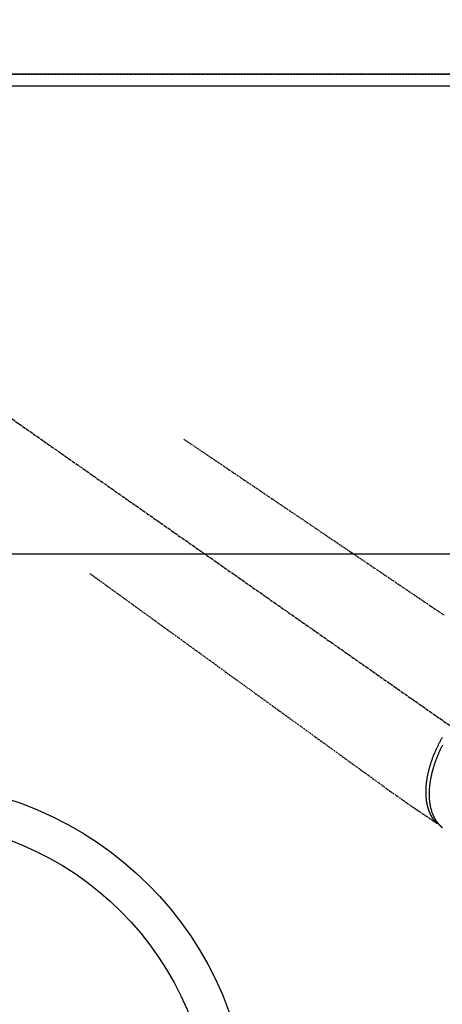
# Model space of a CAD drawing. Units: millimetres. Extents: x -109 to 26472, y -120 to 8847.
# Drawn here: x 1756 to 1867, y 7279 to 7536 of the extents above; entities that cross this region are included whole.
import ezdxf

# ---------------------------------------------------------------- set-up
doc = ezdxf.new("R2010")
doc.units = ezdxf.units.MM
for name, pattern in [('CENTER2', [1.125, 0.75, -0.125, 0.125, -0.125]), ('DASHED', [0.75, 0.5, -0.25]), ('HIDDEN', [0.375, 0.25, -0.125])]:
    doc.linetypes.add(name, pattern=pattern)
doc.layers.get('DEFPOINTS').update_dxf_attribs({"color": 146})
for name, color, linetype in [('111-壁仕上', 3, 'Continuous'), ('126-甲板', 2, 'Continuous'), ('150-機器', 8, 'Continuous'), ('166-寸法B', 11, 'Continuous')]:
    doc.layers.add(name, color=color, linetype=linetype)
doc.styles.add('KH001', font='txt')
doc.dimstyles.new('KH1xx030', dxfattribs={"dimscale": 30, "dimtxt": 2, "dimasz": 0.6, "dimexe": 0.3, "dimexo": 1.2, "dimgap": 0.5, "dimtad": 3, "dimdec": 1, "dimdsep": 46, "dimlunit": 6, "dimtxsty": 'KH001', "dimblk": 'DOT', "dimcen": 1, "dimdle": 1, "dimclrd": 256, "dimclre": 256, "dimclrt": 256, "dimadec": 0, "dimazin": 0, "dimtfac": 1, "dimtdec": 1, "dimtix": 1, "dimtmove": 2, "dimatfit": 3, "dimldrblk": 'CLOSEDBLANK', "dimfxl": 1, "dimtolj": 1, "dimtzin": 0, "dimlwd": -1, "dimlwe": -1, "dimarcsym": 0})

# ---------------------------------------------------------------- blocks, each defined once
blk = doc.blocks.new('_Dot')
at = {"color": 0, "linetype": 'ByBlock', "lineweight": -2}
blk.add_line((-0.5, 0), (-1, 0), dxfattribs=at)
at = {"color": 0, "linetype": 'ByBlock', "const_width": 0.5}
blk.add_lwpolyline([(-0.25, 0, 1), (0.25, 0, 1)], format="xyb", close=True, dxfattribs=at)
blk = doc.blocks.new('*D13043')
at = {"layer": '166-寸法B', "transparency": 16777216}
for p, q in [((1213.88, 7557.77), (1213.88, 8091.65)), ((3332.88, 7575.32), (3332.88, 8091.65)), ((3314.88, 8082.65), (1231.88, 8082.65))]:
    blk.add_line(p, q, dxfattribs=at)
at = {"layer": 'DEFPOINTS', "color": 0, "transparency": 16777216}
for p in [(1213.88, 8082.65), (3332.88, 7539.32), (1213.88, 7521.77)]:
    blk.add_point(p, dxfattribs=at)
at = {"layer": '166-寸法B', "transparency": 16777216, "xscale": 18, "yscale": 18, "zscale": 18, "rotation": 180}
blk.add_blockref('_Dot', (1213.88, 8082.65), dxfattribs=at)
at = {"layer": '166-寸法B', "transparency": 16777216, "xscale": 18, "yscale": 18, "zscale": 18}
blk.add_blockref('_Dot', (3332.88, 8082.65), dxfattribs=at)
at = {"layer": '166-寸法B', "transparency": 16777216, "insert": (2273.38, 8132.98), "char_height": 60, "attachment_point": 5, "style": 'KH001'}
blk.add_mtext('\\A1;2,119〈ﾜｰｸﾄｯﾌﾟ寸法〉', dxfattribs=at)
blk = doc.blocks.new('_ClosedBlank')
at = {"color": 0, "linetype": 'ByBlock', "lineweight": -2}
for p, q in [((-1, 0.167), (0, 0)), ((-1, 0.167), (-1, -0.167)), ((0, 0), (-1, -0.167))]:
    blk.add_line(p, q, dxfattribs=at)
blk = doc.blocks.new('*D13045')
at = {"layer": '166-寸法B', "transparency": 16777216}
for p, q in [((1213.88, 7557.77), (1213.88, 8226.65)), ((3335.88, 7557.77), (3335.88, 8226.65)), ((1231.88, 8217.65), (3317.88, 8217.65))]:
    blk.add_line(p, q, dxfattribs=at)
at = {"layer": 'DEFPOINTS', "color": 0, "transparency": 16777216}
for p in [(3335.88, 8217.65), (1213.88, 7521.77), (3335.88, 7521.77)]:
    blk.add_point(p, dxfattribs=at)
at = {"layer": '166-寸法B', "transparency": 16777216, "xscale": 18, "yscale": 18, "zscale": 18, "rotation": 180}
blk.add_blockref('_Dot', (1213.88, 8217.65), dxfattribs=at)
at = {"layer": '166-寸法B', "transparency": 16777216, "xscale": 18, "yscale": 18, "zscale": 18}
blk.add_blockref('_Dot', (3335.88, 8217.65), dxfattribs=at)
at = {"layer": '166-寸法B', "transparency": 16777216, "insert": (2274.88, 8266.45), "char_height": 60, "attachment_point": 5, "style": 'KH001'}
blk.add_mtext('\\A1;2,122', dxfattribs=at)
blk = doc.blocks.new('F402_H')
at = {"layer": '150-機器', "color": 13, "linetype": 'CENTER2'}
blk.add_line((0, 0), (-244.02, -170.86), dxfattribs=at)
at = {"layer": '150-機器', "color": 13, "linetype": 'HIDDEN'}
for points in [[(-73.36, -25.3), (-73.88, -25.65), (-74.39, -26), (-74.9, -26.34), (-75.41, -26.69), (-75.92, -27.03), (-76.43, -27.38), (-76.94, -27.72), (-77.45, -28.07), (-77.89, -28.36), (-78.32, -28.65), (-78.75, -28.94), (-79.18, -29.24), (-79.78, -29.64), (-80.39, -30.05), (-80.99, -30.46), (-81.6, -30.87), (-82.37, -31.39), (-83.14, -31.91), (-83.92, -32.44), (-84.69, -32.96), (-86.38, -34.1), (-88.06, -35.24), (-89.75, -36.38), (-91.44, -37.52), (-92.39, -38.16), (-93.34, -38.81), (-94.29, -39.45), (-95.24, -40.09), (-96.83, -41.17), (-98.43, -42.25), (-100.02, -43.32), (-101.61, -44.4), (-102.8, -45.2), (-103.98, -46), (-105.17, -46.81), (-106.36, -47.61), (-109.05, -49.43), (-111.74, -51.25), (-114.43, -53.07), (-117.13, -54.89), (-118.8, -56.02), (-120.47, -57.15), (-122.14, -58.28), (-123.82, -59.41), (-125.72, -60.7), (-127.63, -61.99), (-129.53, -63.28), (-131.44, -64.56), (-133.5, -65.96), (-135.56, -67.35), (-137.63, -68.75), (-139.69, -70.14), (-141.11, -71.1)], [(-48.87, -60.28), (-49.37, -60.65), (-49.87, -61.01), (-50.37, -61.37), (-50.87, -61.74), (-51.37, -62.1), (-51.87, -62.46), (-52.37, -62.82), (-52.87, -63.18), (-53.29, -63.49), (-53.71, -63.79), (-54.13, -64.1), (-54.55, -64.4), (-55.14, -64.83), (-55.73, -65.26), (-56.32, -65.69), (-56.92, -66.12), (-57.67, -66.66), (-58.43, -67.21), (-59.18, -67.76), (-59.94, -68.31), (-61.59, -69.5), (-63.23, -70.7), (-64.88, -71.89), (-66.53, -73.09), (-67.46, -73.76), (-68.39, -74.44), (-69.32, -75.11), (-70.25, -75.79), (-71.81, -76.91), (-73.36, -78.04), (-74.92, -79.17), (-76.47, -80.3), (-77.63, -81.14), (-78.79, -81.98), (-79.95, -82.82), (-81.11, -83.66), (-83.74, -85.57), (-86.38, -87.48), (-89.01, -89.38), (-91.64, -91.29), (-93.27, -92.48), (-94.91, -93.66), (-96.54, -94.84), (-98.18, -96.03), (-100.04, -97.38), (-101.9, -98.73), (-103.76, -100.08), (-105.63, -101.43), (-107.64, -102.89), (-109.66, -104.35), (-111.67, -105.81), (-113.69, -107.27), (-115.08, -108.28), (-116.47, -109.29), (-117.86, -110.3), (-119.25, -111.31), (-120.42, -112.15), (-121.58, -113), (-122.74, -113.84), (-123.91, -114.68), (-124.71, -115.27), (-125.52, -115.86), (-126.33, -116.45), (-127.14, -117.03), (-127.95, -117.6), (-128.77, -118.17), (-129.59, -118.74), (-130.4, -119.31), (-131.21, -119.88), (-132.01, -120.45), (-132.82, -121.02), (-133.63, -121.57), (-133.85, -121.72), (-134.07, -121.86), (-134.29, -122.01), (-134.5, -122.15), (-134.98, -122.47), (-135.45, -122.78), (-135.92, -123.1), (-136.39, -123.41), (-136.69, -123.61), (-136.98, -123.81), (-137.28, -124), (-137.58, -124.2), (-137.76, -124.33), (-137.95, -124.45), (-138.14, -124.58), (-138.33, -124.71), (-138.4, -124.75), (-138.46, -124.79), (-138.53, -124.84), (-138.6, -124.88), (-138.67, -124.93), (-138.75, -124.98), (-138.82, -125.03), (-138.9, -125.08), (-138.94, -125.11), (-138.98, -125.14), (-139.01, -125.16), (-139.05, -125.19), (-139.07, -125.2), (-139.09, -125.21), (-139.11, -125.22), (-139.12, -125.23), (-139.14, -125.24), (-139.15, -125.25), (-139.16, -125.26), (-139.18, -125.27), (-139.19, -125.27), (-139.2, -125.28), (-139.21, -125.28), (-139.22, -125.29), (-139.23, -125.29), (-139.24, -125.29), (-139.25, -125.3), (-139.26, -125.3), (-139.27, -125.3), (-139.28, -125.31), (-139.3, -125.31), (-139.31, -125.31), (-139.32, -125.31), (-139.33, -125.31), (-139.34, -125.31), (-139.36, -125.32), (-139.36, -125.32), (-139.37, -125.32), (-139.38, -125.32), (-139.38, -125.31), (-139.39, -125.31), (-139.41, -125.31), (-139.42, -125.31), (-139.43, -125.31), (-139.43, -125.31), (-139.43, -125.31), (-139.43, -125.31), (-139.44, -125.31), (-139.45, -125.31), (-139.46, -125.31), (-139.48, -125.3), (-139.49, -125.3)], [(-139.11, -125.22), (-139.07, -125.18), (-139.03, -125.14), (-138.99, -125.09), (-138.95, -125.05), (-138.91, -125), (-138.87, -124.96), (-138.83, -124.91), (-138.79, -124.87), (-138.77, -124.84), (-138.75, -124.82), (-138.73, -124.8), (-138.71, -124.77), (-138.67, -124.73), (-138.63, -124.68), (-138.6, -124.63), (-138.56, -124.58), (-138.48, -124.48), (-138.4, -124.37), (-138.32, -124.26), (-138.25, -124.15), (-138.19, -124.06), (-138.13, -123.98), (-138.08, -123.89), (-138.02, -123.8), (-137.99, -123.74), (-137.95, -123.68), (-137.91, -123.61), (-137.88, -123.55), (-137.83, -123.46), (-137.78, -123.38), (-137.74, -123.3), (-137.69, -123.21), (-137.66, -123.15), (-137.63, -123.08), (-137.59, -123.01), (-137.56, -122.94), (-137.52, -122.86), (-137.49, -122.78), (-137.45, -122.71), (-137.42, -122.63), (-137.38, -122.53), (-137.34, -122.44), (-137.3, -122.35), (-137.27, -122.26), (-137.24, -122.18), (-137.21, -122.09), (-137.18, -122.01), (-137.15, -121.93), (-137.11, -121.82), (-137.07, -121.71), (-137.04, -121.6), (-137, -121.49), (-136.98, -121.41), (-136.95, -121.32), (-136.93, -121.23), (-136.9, -121.14), (-136.87, -121.02), (-136.84, -120.89), (-136.81, -120.77), (-136.78, -120.64), (-136.75, -120.53), (-136.72, -120.41), (-136.7, -120.3), (-136.68, -120.18), (-136.66, -120.06), (-136.63, -119.94), (-136.61, -119.82), (-136.59, -119.7), (-136.57, -119.56), (-136.55, -119.41), (-136.53, -119.26), (-136.52, -119.11), (-136.51, -119.03), (-136.5, -118.94), (-136.49, -118.85), (-136.48, -118.77), (-136.47, -118.65), (-136.46, -118.54), (-136.45, -118.42), (-136.44, -118.31), (-136.44, -118.19), (-136.43, -118.08), (-136.42, -117.96), (-136.42, -117.84), (-136.42, -117.75), (-136.41, -117.66), (-136.41, -117.57), (-136.41, -117.48), (-136.41, -117.36), (-136.41, -117.24), (-136.41, -117.12), (-136.41, -117), (-136.41, -116.87), (-136.41, -116.73), (-136.42, -116.6), (-136.42, -116.46), (-136.43, -116.31), (-136.43, -116.16), (-136.44, -116.01), (-136.45, -115.86), (-136.46, -115.71), (-136.47, -115.55), (-136.49, -115.4), (-136.5, -115.25), (-136.52, -115.11), (-136.53, -114.97), (-136.55, -114.83), (-136.56, -114.68), (-136.58, -114.57), (-136.59, -114.46), (-136.61, -114.34), (-136.62, -114.23), (-136.64, -114.09), (-136.67, -113.94), (-136.69, -113.8), (-136.71, -113.65), (-136.74, -113.49), (-136.77, -113.34), (-136.8, -113.18), (-136.83, -113.02), (-136.85, -112.88), (-136.88, -112.75), (-136.91, -112.62), (-136.93, -112.49), (-136.97, -112.34), (-137, -112.19), (-137.03, -112.05), (-137.07, -111.9), (-137.11, -111.74), (-137.15, -111.57), (-137.19, -111.41), (-137.23, -111.25), (-137.27, -111.11), (-137.3, -110.98), (-137.34, -110.84), (-137.38, -110.71), (-137.41, -110.59), (-137.45, -110.47), (-137.48, -110.35), (-137.52, -110.23), (-137.55, -110.12), (-137.58, -110.02), (-137.61, -109.91), (-137.65, -109.81), (-137.69, -109.67), (-137.74, -109.54), (-137.78, -109.4), (-137.83, -109.26), (-137.87, -109.14), (-137.91, -109.02), (-137.95, -108.9), (-138, -108.77), (-138.06, -108.58), (-138.13, -108.39), (-138.21, -108.2), (-138.28, -108.01), (-138.37, -107.76), (-138.47, -107.52), (-138.57, -107.27), (-138.67, -107.03), (-138.74, -106.87), (-138.8, -106.72), (-138.87, -106.57), (-138.93, -106.42), (-138.99, -106.29), (-139.05, -106.15), (-139.11, -106.01), (-139.18, -105.88), (-139.27, -105.69), (-139.36, -105.5), (-139.45, -105.31), (-139.54, -105.12), (-139.62, -104.95), (-139.7, -104.79), (-139.78, -104.63), (-139.87, -104.47), (-139.96, -104.28), (-140.06, -104.09), (-140.16, -103.9), (-140.26, -103.71), (-140.37, -103.52), (-140.47, -103.34), (-140.57, -103.15), (-140.68, -102.96)], [(-140.69, -104.98), (-140.61, -105.14), (-140.53, -105.3), (-140.45, -105.46), (-140.37, -105.62), (-140.3, -105.78), (-140.22, -105.93), (-140.14, -106.09), (-140.09, -106.2), (-140.04, -106.32), (-139.99, -106.43), (-139.94, -106.54), (-139.86, -106.71), (-139.78, -106.89), (-139.7, -107.06), (-139.63, -107.24), (-139.56, -107.4), (-139.49, -107.56), (-139.42, -107.72), (-139.36, -107.88), (-139.31, -108), (-139.25, -108.13), (-139.2, -108.26), (-139.15, -108.39), (-139.1, -108.51), (-139.05, -108.64), (-139.01, -108.77), (-138.96, -108.9), (-138.9, -109.06), (-138.84, -109.21), (-138.79, -109.37), (-138.73, -109.53), (-138.69, -109.66), (-138.64, -109.79), (-138.6, -109.92), (-138.56, -110.04), (-138.53, -110.14), (-138.5, -110.23), (-138.47, -110.33), (-138.44, -110.42), (-138.39, -110.57), (-138.35, -110.71), (-138.3, -110.85), (-138.26, -110.99), (-138.24, -111.09), (-138.21, -111.18), (-138.18, -111.28), (-138.16, -111.37), (-138.12, -111.51), (-138.08, -111.65), (-138.04, -111.79), (-138, -111.94), (-137.99, -112), (-137.97, -112.06), (-137.95, -112.12), (-137.94, -112.18), (-137.91, -112.31), (-137.88, -112.43), (-137.85, -112.56), (-137.82, -112.68), (-137.8, -112.79), (-137.77, -112.9), (-137.75, -113.01), (-137.72, -113.12), (-137.68, -113.33), (-137.64, -113.55), (-137.6, -113.76), (-137.56, -113.98), (-137.53, -114.14), (-137.5, -114.31), (-137.47, -114.48), (-137.45, -114.64), (-137.43, -114.76), (-137.41, -114.88), (-137.4, -115), (-137.38, -115.12), (-137.37, -115.26), (-137.35, -115.39), (-137.34, -115.52), (-137.32, -115.66), (-137.31, -115.77), (-137.3, -115.89), (-137.29, -116.01), (-137.28, -116.13), (-137.27, -116.26), (-137.26, -116.39), (-137.25, -116.52), (-137.24, -116.65), (-137.24, -116.76), (-137.23, -116.88), (-137.23, -116.99), (-137.22, -117.11), (-137.22, -117.23), (-137.22, -117.36), (-137.21, -117.49), (-137.21, -117.62), (-137.21, -117.7), (-137.21, -117.78), (-137.21, -117.87), (-137.21, -117.95), (-137.22, -118.13), (-137.22, -118.31), (-137.23, -118.49), (-137.24, -118.66), (-137.24, -118.76), (-137.25, -118.85), (-137.25, -118.95), (-137.26, -119.04), (-137.27, -119.16), (-137.28, -119.28), (-137.29, -119.4), (-137.3, -119.52), (-137.32, -119.65), (-137.33, -119.78), (-137.35, -119.91), (-137.37, -120.04), (-137.38, -120.1), (-137.39, -120.16), (-137.4, -120.23), (-137.41, -120.29), (-137.43, -120.43), (-137.45, -120.57), (-137.48, -120.7), (-137.5, -120.84), (-137.53, -120.95), (-137.55, -121.06), (-137.57, -121.17), (-137.6, -121.28), (-137.63, -121.4), (-137.66, -121.52), (-137.69, -121.64), (-137.72, -121.76), (-137.75, -121.85), (-137.77, -121.94), (-137.8, -122.03), (-137.83, -122.13), (-137.86, -122.23), (-137.9, -122.33), (-137.93, -122.43), (-137.96, -122.53), (-138.01, -122.66), (-138.06, -122.79), (-138.11, -122.92), (-138.17, -123.05), (-138.21, -123.17), (-138.27, -123.28), (-138.32, -123.4), (-138.37, -123.51), (-138.41, -123.59), (-138.45, -123.67), (-138.49, -123.75), (-138.53, -123.83), (-138.56, -123.88), (-138.58, -123.93), (-138.61, -123.98), (-138.64, -124.03), (-138.66, -124.07), (-138.68, -124.11), (-138.7, -124.15), (-138.72, -124.19), (-138.76, -124.24), (-138.79, -124.3), (-138.82, -124.36), (-138.86, -124.41), (-138.88, -124.45), (-138.9, -124.49), (-138.93, -124.52), (-138.95, -124.56), (-139, -124.63), (-139.05, -124.71), (-139.1, -124.78), (-139.15, -124.85), (-139.17, -124.89), (-139.2, -124.93), (-139.23, -124.97), (-139.26, -125.01), (-139.29, -125.04), (-139.32, -125.08), (-139.35, -125.12), (-139.38, -125.16), (-139.39, -125.18), (-139.41, -125.2), (-139.42, -125.22), (-139.44, -125.24), (-139.45, -125.26), (-139.46, -125.27), (-139.48, -125.29), (-139.49, -125.3), (-139.51, -125.33), (-139.54, -125.36), (-139.56, -125.39), (-139.59, -125.42), (-139.6, -125.44), (-139.61, -125.45), (-139.62, -125.46), (-139.63, -125.47), (-139.64, -125.49), (-139.66, -125.5), (-139.67, -125.52), (-139.69, -125.54), (-139.7, -125.56), (-139.72, -125.58), (-139.74, -125.6), (-139.76, -125.62), (-139.77, -125.63), (-139.78, -125.65), (-139.8, -125.66), (-139.81, -125.68), (-139.83, -125.7), (-139.86, -125.72), (-139.88, -125.75), (-139.9, -125.77), (-139.92, -125.79), (-139.94, -125.82), (-139.96, -125.84), (-139.99, -125.86), (-140.01, -125.88), (-140.03, -125.91), (-140.05, -125.93), (-140.07, -125.95), (-140.09, -125.96), (-140.1, -125.98), (-140.12, -125.99), (-140.13, -126.01), (-140.16, -126.03), (-140.18, -126.05), (-140.2, -126.07), (-140.22, -126.09), (-140.25, -126.12), (-140.27, -126.14), (-140.29, -126.16), (-140.32, -126.18), (-140.33, -126.19), (-140.35, -126.21), (-140.36, -126.22), (-140.38, -126.24), (-140.41, -126.26), (-140.44, -126.29), (-140.47, -126.32), (-140.5, -126.34), (-140.53, -126.36), (-140.55, -126.38), (-140.57, -126.4), (-140.6, -126.42), (-140.62, -126.44), (-140.65, -126.46), (-140.67, -126.48)]]:
    blk.add_lwpolyline(points, dxfattribs=at)

msp = doc.modelspace()

# ---------------------------------------------------------------- linework, layer by layer
at = {"layer": '111-壁仕上', "ltscale": 2}
msp.add_line((3335.88, 7521.77), (641.53, 7521.77), dxfattribs=at)
at = {"layer": '126-甲板'}
msp.add_lwpolyline([(2685.88, 6871.77), (1213.88, 6871.77), (1213.88, 7518.77), (3332.88, 7518.77), (3332.88, 5849.77), (3332.88, 5849.77)], dxfattribs=at)
msp.add_lwpolyline([(2065.88, 7396.77), (1385.88, 7396.77, 0.414214), (1375.88, 7386.77), (1375.88, 6971.77, 0.414214), (1385.88, 6961.77), (2065.88, 6961.77, 0.414214), (2075.88, 6971.77), (2075.88, 7386.77, 0.414214)], format="xyb", close=True, dxfattribs=at)
at = {"layer": '150-機器', "color": 13}
for radius in [90.5, 80.5]:
    msp.add_circle((1725.88, 7246.77), radius, dxfattribs=at)
at = {"layer": 'DEFPOINTS', "linetype": 'DASHED'}
msp.add_lwpolyline([(2135.88, 6881.77), (1235.88, 6881.77), (1235.88, 7521.77), (2135.88, 7521.77)], close=True, dxfattribs=at)

# ---------------------------------------------------------------- block references
at = {"layer": '150-機器', "xscale": -1}
msp.add_blockref('F402_H', (1725.9, 7451.98), dxfattribs=at)

# ---------------------------------------------------------------- dimensions: what is measured, and where the dimension line sits
at = {"layer": '166-寸法B'}
dim = msp.add_linear_dim(base=(3335.88, 8217.65), p1=(1213.88, 7521.77), p2=(3335.88, 7521.77), angle=180, dimstyle='KH1xx030', dxfattribs=at)
dim.commit()
dim.dimension.update_dxf_attribs({"geometry": '*D13045', "text_midpoint": (2274.88, 8266.45)})
dim = msp.add_linear_dim(base=(1213.88, 8082.65), p1=(3332.88, 7539.32), p2=(1213.88, 7521.77), angle=180, text='<>〈ﾜｰｸﾄｯﾌﾟ寸法〉', dimstyle='KH1xx030', override={"dimtmove": 1}, dxfattribs=at)
dim.commit()
dim.dimension.update_dxf_attribs({"geometry": '*D13043', "text_midpoint": (2273.38, 8132.98)})

doc.saveas('drawing.dxf')
